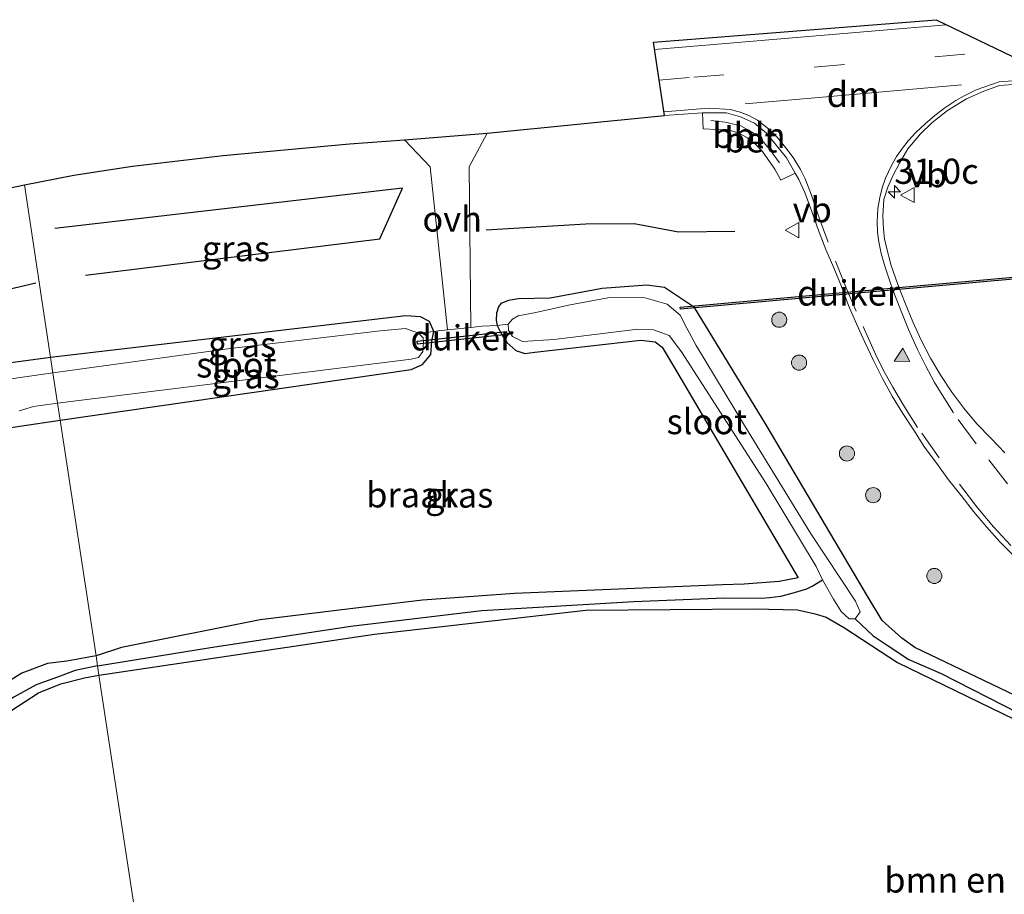
# Model space of a CAD drawing. Units: metres. Extents: x 170000 to 180000, y 575989 to 580268.
# Drawn here: x 172816 to 172914, y 579512 to 579598 of the extents above; entities that cross this region are included whole.
import ezdxf
from ezdxf.enums import TextEntityAlignment as Align

# ---------------------------------------------------------------- set-up
doc = ezdxf.new("R2010")
doc.units = ezdxf.units.M
doc.linetypes.add('IE-TERREINAFSCHEIDING', pattern=[10, 8, -2])
doc.linetypes.add('VW-3-9_STREEP', pattern=[12, 3, -9])
doc.layers.get('0').update_dxf_attribs({"lineweight": 25})
for name, color, linetype, lineweight in [('B-ME-AL-OVERIG-L-B1', 7, 'Continuous', 18), ('B-ME-AM-KILOMETR-S-B1', 7, 'Continuous', 18), ('B-ME-GR-BOMENRIJ-L-B1', 10, 'Continuous', 25), ('B-ME-GR-BOMENSTRUIKEN-GV-B6', 93, 'Continuous', 18), ('B-ME-GR-BOOM-S-B1', 93, 'Continuous', 18), ('B-ME-GW-INSTEEKWATERGANG-L-B1', 10, 'Continuous', 25), ('B-ME-GW-WATERGANG-GREPPEL-L-B1', 10, 'Continuous', 25), ('B-ME-IE-GRASLAND-GV-B6', 93, 'Continuous', 18), ('B-ME-IE-GRONDWERKLIJN-GROND_NIETINGERICHT-GV-B6', 253, 'Continuous', 18), ('B-ME-IE-HULPGEOMETRIE-L-B1', 53, 'Continuous', 18), ('B-ME-IE-TERREINAFSCHEIDING-DOORGANG-L-B1', 8, 'IE-TERREINAFSCHEIDING-KUNSTMATIG-OPEN', 18), ('B-ME-IE-TERREINAFSCHEIDING-RASTERHEKWERK-L-B1', 8, 'IE-TERREINAFSCHEIDING', 18), ('B-ME-KG-KADASTRAAL-OPNAMEDTMGRENS-L-B1', 10, 'Continuous', 25), ('B-ME-KW-DUIKER-GV-B6', 10, 'Continuous', 25), ('B-ME-OG-WATER-GV-B6', 153, 'Continuous', 18), ('B-ME-VH-VERH_SOORT-BETON-OVERIG-GV-B6', 8, 'IE-TERREINAFSCHEIDING-NATUURLIJK-HOUTWAL', 18), ('B-ME-VH-VERH_SOORT-BITUMEN-GV-B6', 8, 'IE-TERREINAFSCHEIDING-NATUURLIJK-HOUTWAL', 18), ('B-ME-VH-VERH_SOORT-ONVERHARD-GV-B6', 8, 'Continuous', 18), ('B-ME-VW-MARKERING-39STREEP-015-L-B1', 255, 'VW-3-9_STREEP', 18), ('B-ME-VW-MARKERING-DRIEHOEK-L-B1', 7, 'VW-HAAIETAND70-R-B', 18), ('B-ME-VW-MARKERING-STREEP-015-L-B1', 7, 'Continuous', 18), ('B-ME-VW-MARKERING-VLAKMARK-S-B1', 7, 'Continuous', 18), ('B-ME-VW-MEUBILAIR_WEGMEUBILAIR-VERKEERSBORD-S-B1', 8, 'Continuous', 18)]:
    doc.layers.add(name, color=color, linetype=linetype, lineweight=lineweight)
doc.styles.add('NLCS-ISO', font='NLCS-ISO.TTF')
doc.linetypes.add('IE-TERREINAFSCHEIDING-KUNSTMATIG-OPEN', pattern='A,7,-1.5,[67,NLCS.SHX,S=0.75,R=0,X=0,Y=0],-1.5', length=10)
doc.linetypes.add('IE-TERREINAFSCHEIDING-NATUURLIJK-HOUTWAL', pattern='A,7,-1.5,[67,NLCS.SHX,S=0.75,R=45,X=0,Y=0],-1.5,7,-1.5,[70,NLCS.SHX,S=0.75,R=0,X=0,Y=0],-1.5', length=20)
doc.linetypes.add('VW-HAAIETAND70-R-B', pattern='A,0,-0.5,[153,NLCS.SHX,S=1,R=180,X=-0.375,Y=0],-0.5', length=1)

# ---------------------------------------------------------------- blocks, each defined once
blk = doc.blocks.new('verkeersbord')
for p, q in [((0, 0.75), (-0.75, -0.625)), ((0.75, -0.625), (0, 0.75)), ((-0.75, -0.625), (0.75, -0.625))]:
    blk.add_line(p, q)
blk = doc.blocks.new('boom')
blk.add_hatch(color=256).paths.add_polyline_path([(-0.75, 0, 1), (0.75, 0, 1)])
blk.add_circle((0, 0), 0.75)
blk = doc.blocks.new('hecto')
for p, q in [((0, 0.625), (-0.625, 0)), ((0, -0.625), (0, 0.625)), ((-0.625, 0), (0.625, 0)), ((0.625, 0), (0, -0.625))]:
    blk.add_line(p, q)
blk = doc.blocks.new('verfsymbol')
for color in [252, 253]:
    blk.add_hatch(color=color).paths.add_polyline_path([(0.75, -0.625), (0, 0.75), (-0.75, -0.625)])
blk.add_lwpolyline([(0.75, -0.625), (0, 0.75), (-0.75, -0.625)], close=True)

msp = doc.modelspace()

# ---------------------------------------------------------------- linework, layer by layer
at = {"layer": 'B-ME-AL-OVERIG-L-B1'}
msp.add_polyline3d([(172884.5926, 579588.3378, 0.8878), (172886.0028, 579588.171, 0.8631), (172887.567, 579587.8224, 0.8352), (172888.6356, 579587.2096, 0.8297), (172889.4538, 579586.6206, 0.8251), (172890.4303, 579585.4686, 0.8267), (172891.4128, 579584.1502, 0.8285)], dxfattribs=at)
at = {"layer": 'B-ME-GR-BOMENRIJ-L-B1'}
msp.add_line((172803.796, 579568.992, 0.481), (172817.654, 579572.252, 0.478), dxfattribs=at)
for points in [[(172822.585, 579573.003, 0.42), (172851.769, 579576.628, 0.504), (172854.005, 579581.621, 0.672), (172819.53, 579577.628, 0.582)], [(172862.293, 579577.51, 0.537), (172872.178, 579578.097, 0.384), (172876.99, 579578.121, 0.333), (172881.38, 579577.315, 0.315), (172886.979, 579577.362, 0.528)]]:
    msp.add_polyline3d(points, dxfattribs=at)
at = {"layer": 'B-ME-GR-BOMENSTRUIKEN-GV-B6'}
for points in [[(172831.031, 579486.602, 5.686), (172823.91, 579533.369, 0.265), (172851.239, 579537.407, 0.162), (172872.195, 579539.794, 0.198), (172888.936, 579539.937, 0.15), (172893.184, 579539.819, 0.084), (172894.95, 579539.422, 0.084), (172896.039, 579539.105, 0.093), (172897.834, 579538.061, 0.15), (172903.096, 579534.604, 0.234), (172919.288, 579526.758, 0.576), (172934.598, 579519.459, 0.732), (172939.296, 579517.143, 0.78), (172941.591, 579516.145, 0.828), (172943.863, 579515.655, 0.891), (172947.39, 579515.227, 0.897), (172957.848, 579515.063, 1.038), (173015.535, 579518.219, 2.127), (173014.533, 579512.2, 3.759), (172990.965, 579507.691, 4.486), (172988.871, 579507.424, 4.501), (172926.079, 579499.184, 5.205), (172873.288, 579492.221, 5.583), (172831.031, 579486.602, 5.686)], [(172809.861, 579525.982, 0.391), (172812.042, 579527.443, 0.451), (172814.61, 579529.448, 0.46), (172817.895, 579531.615, 0.46), (172820.129, 579532.484, 0.406), (172822.485, 579533.072, 0.331), (172823.91, 579533.369, 0.265), (172831.031, 579486.602, 5.686), (172827.97, 579486.169, 5.887), (172809.928, 579483.694, 5.875), (172797.475, 579482.225, 5.845), (172795.636, 579488.899, 4.426), (172794.366, 579491.822, 3.553), (172794.349, 579497.74, 2.26), (172795.097, 579503.973, 0.997), (172797.366, 579509.862, 0.67), (172799.083, 579513.24, 0.487), (172802.241, 579517.926, 0.388), (172809.861, 579525.982, 0.391)]]:
    msp.add_polyline3d(points, dxfattribs=at)
at = {"layer": 'B-ME-GW-INSTEEKWATERGANG-L-B1'}
for points in [[(172925.558, 579526.168, 0.726), (172904.809, 579536.098, 0.468), (172903.522, 579537.012, 0.441), (172901.568, 579538.787, 0.396), (172900.124, 579541.192, 0.336), (172890.073, 579558.168, 0.303), (172882.98, 579569.802, 0.126), (172880.005, 579571.773, 0.066), (172878.236, 579572.005, 0.021), (172873.803, 579571.704, 0.036), (172868.668, 579570.735, 0.063), (172865.521, 579570.665, 0.207), (172864.51, 579570.488, 0.246), (172863.757, 579570.19, 0.225), (172863.545, 579569.866, 0.222), (172863.321, 579569.249, 0.204), (172863.316, 579568.56, 0.204), (172863.397, 579568.008, 0.093), (172863.826, 579567.15, 0.018), (172864.373, 579566.348, -0.009), (172865.267, 579565.529, -0.105), (172866.157, 579565.251, -0.144), (172867.13, 579565.372, -0.183), (172877.637, 579566.583, -0.228), (172879.076, 579566.399, -0.207), (172879.779, 579565.887, -0.069), (172880.98, 579563.837, 0.063), (172893.263, 579542.988, 0.162), (172891.374, 579542.626, 0.18), (172887.898, 579542.391, 0.246), (172885.747, 579542.31, 0.258), (172865.127, 579541.438, 0.243), (172855.979, 579540.786, 0.246), (172848.828, 579539.939, 0.342), (172839.907, 579538.842, 0.321), (172826.151, 579536.092, 0.318), (172823.623, 579535.254, 0.328)], [(172820.063, 579558.632, -0.115), (172854.882, 579563.675, 0.039), (172855.984, 579564.152, 0.036), (172856.812, 579565.141, 0.027), (172856.922, 579566.466, 0.018), (172857.109, 579567.425, 0.132), (172856.694, 579568.406, 0.165), (172855.781, 579568.879, 0.153), (172854.329, 579568.968, 0.132), (172819.116, 579564.848, 0.139)], [(172819.116, 579564.848, 0.139), (172810.708, 579563.722, 0.097), (172808.26, 579563.441, 0.109), (172806.333, 579563.251, 0.175), (172804.185, 579562.821, 0.244), (172802.646, 579561.9, 0.307), (172801.742, 579560.76, 0.346), (172800.814, 579558.46, 0.385), (172799.843, 579550.322, 0.361), (172794.912, 579522.034, 0.277), (172794.251, 579517.975, 0.331), (172794.273, 579516.376, 0.313), (172794.683, 579515.309, 0.307), (172795.595, 579514.574, 0.304), (172797.173, 579514.533, 0.268), (172798.774, 579515.273, 0.256), (172805.724, 579522.447, 0.283), (172809.861, 579525.982, 0.391), (172812.042, 579527.443, 0.451), (172814.61, 579529.448, 0.46), (172817.895, 579531.615, 0.46), (172820.129, 579532.484, 0.406), (172822.485, 579533.072, 0.331), (172823.91, 579533.369, 0.265)], [(172823.623, 579535.254, 0.328), (172820.727, 579534.746, 0.553), (172818.813, 579534.507, 0.505), (172816.271, 579533.542, 0.511), (172813.496, 579531.82, 0.493), (172805.143, 579524.77, 0.418), (172800.283, 579519.228, 0.331), (172799.932, 579519.257, 0.286), (172799.986, 579520.568, 0.289), (172803.327, 579538.895, 0.493), (172806.575, 579550.453, 0.355), (172807.105, 579554.069, 0.316), (172807.483, 579556.028, 0.25), (172808.064, 579556.579, 0.199), (172812.031, 579557.434, -0.019), (172820.063, 579558.632, -0.115)], [(172823.91, 579533.369, 0.265), (172851.239, 579537.407, 0.162), (172872.195, 579539.794, 0.198), (172888.936, 579539.937, 0.15), (172893.184, 579539.819, 0.084), (172894.95, 579539.422, 0.084), (172896.039, 579539.105, 0.093), (172897.834, 579538.061, 0.15), (172903.096, 579534.604, 0.234), (172919.288, 579526.758, 0.576), (172934.598, 579519.459, 0.732), (172939.296, 579517.143, 0.78), (172941.591, 579516.145, 0.828), (172943.863, 579515.655, 0.891), (172947.39, 579515.227, 0.897), (172957.848, 579515.063, 1.038), (173015.535, 579518.219, 2.127), (173042.936, 579519.69, 2.442), (173071.105, 579522.148, 2.628), (173089.0161, 579523.6532, 2.5779)]]:
    msp.add_polyline3d(points, dxfattribs=at)
at = {"layer": 'B-ME-GW-WATERGANG-GREPPEL-L-B1'}
for points in [[(172823.772, 579534.274, -0.073), (172834.971, 579536.089, -0.171), (172848.887, 579538.204, -0.315), (172861.885, 579539.767, -0.357), (172876.943, 579540.666, -0.261), (172885.952, 579541.007, -0.285), (172889.569, 579540.994, -0.321), (172890.423, 579541.048, -0.384), (172891.544, 579541.179, -0.405), (172892.666, 579541.487, -0.471), (172894.1, 579541.928, -0.531), (172894.624, 579542.174, -0.693), (172895.653, 579542.804, -0.819)], [(172898.919, 579538.943, -0.819), (172900.695, 579537.238, -0.453), (172902.087, 579536.328, -0.231), (172904.234, 579534.921, -0.093), (172907.439, 579533.504, 0.102), (172915.082, 579529.627, 0.312), (172932.428, 579521.332, 0.501), (172940.965, 579517.696, 0.519), (172947.379, 579516.312, 0.528), (172951.02, 579515.816, 0.507), (172952.538, 579515.97, 0.504), (172954.478, 579516.506, 0.498), (172956.917, 579517.128, 0.501), (172959.984, 579517.456, 0.654), (172982.519, 579517.911, 0.936), (173016.854, 579519.148, 1.725), (173053.753, 579521.468, 1.983), (173090.698, 579524.327, 2.298), (173117.884, 579526.711, 2.343), (173122.098, 579526.774, 2.397)], [(172823.772, 579534.274, -0.073), (172821.549, 579533.811, -0.07), (172819.784, 579533.161, -0.07), (172817.679, 579532.385, -0.07), (172815.468, 579531.177, -0.07), (172813.025, 579529.59, -0.07), (172809.617, 579526.768, -0.07), (172805.171, 579522.909, -0.07), (172801.68, 579519.604, -0.07), (172800.512, 579518.264, -0.07), (172800.051, 579518.026, -0.07), (172799.357, 579517.725, -0.07), (172799.009, 579517.616, -0.07)]]:
    msp.add_polyline3d(points, dxfattribs=at)
at = {"layer": 'B-ME-IE-GRASLAND-GV-B6'}
for points in [[(172913.7422, 579555.4058, 0.8751), (172912.3628, 579556.8364, 0.8806), (172910.9583, 579558.2711, 0.8916), (172909.695, 579559.8216, 0.879), (172908.4811, 579561.4125, 0.8491), (172907.3901, 579563.0652, 0.8475), (172906.3838, 579564.7959, 0.8901), (172905.4567, 579566.5685, 0.8779), (172904.6345, 579568.3951, 0.878), (172903.8603, 579570.2207, 0.848), (172903.1393, 579572.0873, 0.8291), (172902.4599, 579573.9686, 0.8181), (172901.9769, 579575.8776, 0.8078), (172901.8216, 579576.5993, 0.8163), (172901.7166, 579577.5607, 0.8144), (172901.6435, 579578.8474, 0.8418), (172901.7557, 579580.5118, 0.8459), (172902.1362, 579581.7415, 0.8193), (172902.6578, 579582.9284, 0.814), (172903.2856, 579584.1012, 0.8189), (172904.135, 579585.5368, 0.8503), (172905.382, 579587.0127, 0.8589), (172906.4986, 579588.0992, 0.8566), (172908.0657, 579589.3222, 0.8775), (172909.9554, 579590.5015, 0.8966), (172911.6788, 579591.2605, 0.8968), (172913.2091, 579591.8151, 0.9073), (172919.536, 579592.282, 0.883)], [(172925.558, 579526.168, 0.726), (172904.809, 579536.098, 0.468), (172903.522, 579537.012, 0.441), (172901.568, 579538.787, 0.396), (172900.124, 579541.192, 0.336), (172890.073, 579558.168, 0.303), (172882.98, 579569.802, 0.126), (172880.005, 579571.773, 0.066), (172878.236, 579572.005, 0.021), (172873.803, 579571.704, 0.036), (172868.668, 579570.735, 0.063), (172865.521, 579570.665, 0.207), (172864.51, 579570.488, 0.246), (172863.757, 579570.19, 0.225), (172863.545, 579569.866, 0.222), (172863.321, 579569.249, 0.204), (172863.316, 579568.56, 0.204), (172863.397, 579568.008, 0.093), (172861.904, 579567.943, 0.072), (172860.773, 579567.822, 0.123), (172860.638, 579583.738, 0.69), (172862.416, 579587.08, 0.829), (172879.992, 579588.852, 0.865), (172883.7805, 579589.1222, 0.8908), (172883.8178, 579587.5344, 0.8316), (172886.393, 579587.3917, 0.8147), (172887.3046, 579587.1194, 0.8056), (172888.2244, 579586.6374, 0.8), (172889.0157, 579586.0027, 0.8063), (172889.7264, 579585.2602, 0.8061), (172890.9507, 579583.5236, 0.8119), (172891.5373, 579582.4228, 0.8106), (172892.97, 579583.1145, 0.8889), (172893.3234, 579582.494, 0.8116), (172893.9258, 579581.2077, 0.8174), (172894.6078, 579579.327, 0.8457), (172895.2728, 579577.4401, 0.8694), (172895.9842, 579575.5706, 0.8651), (172896.7765, 579573.7333, 0.8966), (172897.5585, 579571.892, 0.9092), (172898.2382, 579570.0101, 0.8966), (172899.0394, 579568.1787, 0.9098), (172899.8572, 579566.353, 0.9359), (172900.7162, 579564.547, 0.9532), (172901.6288, 579562.7666, 0.971), (172902.5642, 579561.0113, 0.967), (172903.6219, 579559.3114, 0.9748), (172904.7251, 579557.6427, 1.0063), (172905.7976, 579555.9536, 1.0041), (172906.9923, 579554.3472, 1.009), (172908.1457, 579552.7065, 1.017), (172909.4158, 579551.1611, 1.0298), (172910.6495, 579549.5868, 1.0487), (172911.9283, 579548.0488, 1.0648), (172913.2655, 579546.5565, 1.0908), (172914.6748, 579545.1622, 1.1064)], [(172819.116, 579564.848, 0.139), (172816.508, 579581.977, 0.721), (172821.416, 579582.929, 0.727), (172827.227, 579583.817, 0.754), (172836.213, 579584.874, 0.733), (172848.755, 579586.017, 0.811), (172854.217, 579586.441, 0.823), (172856.764, 579583.762, 0.714), (172858.479, 579567.576, 0.135), (172857.557, 579567.477, 0.132), (172857.109, 579567.425, 0.132), (172856.694, 579568.406, 0.165), (172855.781, 579568.879, 0.153), (172854.329, 579568.968, 0.132), (172819.116, 579564.848, 0.139)], [(172805.57, 579579.7, 0.655), (172816.508, 579581.977, 0.721), (172819.116, 579564.848, 0.139), (172810.708, 579563.722, 0.097)], [(172863.397, 579568.008, 0.093), (172863.316, 579568.56, 0.204), (172863.321, 579569.249, 0.204), (172863.545, 579569.866, 0.222), (172863.757, 579570.19, 0.225), (172864.51, 579570.488, 0.246), (172865.521, 579570.665, 0.207), (172868.668, 579570.735, 0.063), (172873.803, 579571.704, 0.036), (172878.236, 579572.005, 0.021), (172880.005, 579571.773, 0.066), (172882.98, 579569.802, 0.126), (172890.073, 579558.168, 0.303), (172900.124, 579541.192, 0.336), (172901.568, 579538.787, 0.396), (172903.522, 579537.012, 0.441), (172904.809, 579536.098, 0.468), (172925.558, 579526.168, 0.726)], [(172915.082, 579529.627, 0.312), (172907.439, 579533.504, 0.102), (172904.234, 579534.921, -0.093), (172902.087, 579536.328, -0.231), (172900.695, 579537.238, -0.453), (172898.919, 579538.943, -0.819), (172899.389, 579539.635, -0.819), (172898.923, 579540.702, -0.819), (172894.486, 579547.442, -0.819), (172887.937, 579558.117, -0.819), (172883.134, 579566.036, -0.819), (172882.204, 579567.752, -0.819), (172881.538, 579569.053, -0.819), (172880.266, 579570.15, -0.819), (172877.933, 579570.804, -0.819), (172874.36, 579570.772, -0.819), (172870.488, 579570.051, -0.819), (172867.24, 579569.314, -0.819), (172865.476, 579568.978, -0.819), (172864.908, 579568.662, -0.819), (172864.486, 579568.145, -0.819), (172863.397, 579568.008, 0.093)], [(172819.116, 579564.848, 0.139), (172854.329, 579568.968, 0.132), (172855.781, 579568.879, 0.153), (172856.694, 579568.406, 0.165), (172857.109, 579567.425, 0.132), (172855.614, 579567.273, -0.816), (172854.315, 579567.715, -0.816), (172851.823, 579567.479, -0.816), (172836.935, 579565.74, -0.816), (172819.348, 579563.324, -0.82), (172819.116, 579564.848, 0.139)], [(172863.397, 579568.008, 0.093), (172864.486, 579568.145, -0.819), (172864.532, 579567.573, -0.819), (172864.909, 579566.938, -0.819), (172865.916, 579566.426, -0.819), (172869.059, 579566.632, -0.819), (172877.348, 579567.66, -0.819), (172878.9, 579567.587, -0.819), (172880.469, 579567.031, -0.819), (172881.686, 579565.42, -0.819), (172890.071, 579552.365, -0.819), (172895.024, 579544.122, -0.819), (172895.653, 579542.804, -0.819), (172894.624, 579542.174, -0.693), (172894.1, 579541.928, -0.531), (172892.666, 579541.487, -0.471), (172891.544, 579541.179, -0.405), (172890.423, 579541.048, -0.384), (172889.569, 579540.994, -0.321), (172885.952, 579541.007, -0.285), (172876.943, 579540.666, -0.261), (172861.885, 579539.767, -0.357), (172848.887, 579538.204, -0.315), (172834.971, 579536.089, -0.171), (172823.772, 579534.274, -0.073), (172823.623, 579535.254, 0.328), (172826.151, 579536.092, 0.318), (172839.907, 579538.842, 0.321), (172848.828, 579539.939, 0.342), (172855.979, 579540.786, 0.246), (172865.127, 579541.438, 0.243), (172885.747, 579542.31, 0.258), (172887.898, 579542.391, 0.246), (172891.374, 579542.626, 0.18), (172893.263, 579542.988, 0.162), (172880.98, 579563.837, 0.063), (172879.779, 579565.887, -0.069), (172879.076, 579566.399, -0.207), (172877.637, 579566.583, -0.228), (172867.13, 579565.372, -0.183), (172866.157, 579565.251, -0.144), (172865.267, 579565.529, -0.105), (172864.373, 579566.348, -0.009), (172863.826, 579567.15, 0.018), (172863.397, 579568.008, 0.093)], [(172820.063, 579558.632, -0.115), (172819.805, 579560.326, -0.817), (172854.884, 579564.673, -0.816), (172855.584, 579564.837, -0.816), (172856.019, 579565.441, -0.816), (172856.094, 579566.357, -0.816), (172856.047, 579566.784, -0.816), (172855.614, 579567.273, -0.816), (172857.109, 579567.425, 0.132), (172856.922, 579566.466, 0.018), (172856.812, 579565.141, 0.027), (172855.984, 579564.152, 0.036), (172854.882, 579563.675, 0.039), (172820.063, 579558.632, -0.115)], [(172810.708, 579563.722, 0.097), (172819.116, 579564.848, 0.139)], [(172819.116, 579564.848, 0.139), (172819.348, 579563.324, -0.82), (172812.167, 579562.302, -0.817)], [(172815.99, 579559.553, -0.817), (172817.421, 579559.98, -0.817), (172819.805, 579560.326, -0.817), (172820.063, 579558.632, -0.115), (172812.031, 579557.434, -0.019)], [(172919.288, 579526.758, 0.576), (172903.096, 579534.604, 0.234), (172897.834, 579538.061, 0.15), (172896.039, 579539.105, 0.093), (172894.95, 579539.422, 0.084), (172893.184, 579539.819, 0.084), (172888.936, 579539.937, 0.15), (172872.195, 579539.794, 0.198), (172851.239, 579537.407, 0.162), (172823.91, 579533.369, 0.265), (172823.772, 579534.274, -0.073), (172834.971, 579536.089, -0.171), (172848.887, 579538.204, -0.315), (172861.885, 579539.767, -0.357), (172876.943, 579540.666, -0.261), (172885.952, 579541.007, -0.285), (172889.569, 579540.994, -0.321), (172890.423, 579541.048, -0.384), (172891.544, 579541.179, -0.405), (172892.666, 579541.487, -0.471), (172894.1, 579541.928, -0.531), (172894.624, 579542.174, -0.693), (172895.653, 579542.804, -0.819), (172896.744, 579540.891, -0.819), (172897.511, 579539.658, -0.819), (172898.309, 579538.945, -0.819), (172898.919, 579538.943, -0.819)], [(172898.919, 579538.943, -0.819), (172900.695, 579537.238, -0.453), (172902.087, 579536.328, -0.231), (172904.234, 579534.921, -0.093), (172907.439, 579533.504, 0.102), (172915.082, 579529.627, 0.312)], [(172813.496, 579531.82, 0.493), (172816.271, 579533.542, 0.511), (172818.813, 579534.507, 0.505), (172820.727, 579534.746, 0.553), (172823.623, 579535.254, 0.328), (172823.772, 579534.274, -0.073), (172821.549, 579533.811, -0.07), (172819.784, 579533.161, -0.07), (172817.679, 579532.385, -0.07), (172815.468, 579531.177, -0.07)], [(172815.468, 579531.177, -0.07), (172817.679, 579532.385, -0.07), (172819.784, 579533.161, -0.07), (172821.549, 579533.811, -0.07), (172823.772, 579534.274, -0.073), (172823.91, 579533.369, 0.265), (172822.485, 579533.072, 0.331), (172820.129, 579532.484, 0.406), (172817.895, 579531.615, 0.46), (172814.61, 579529.448, 0.46)]]:
    msp.add_polyline3d(points, dxfattribs=at)
at = {"layer": 'B-ME-IE-GRONDWERKLIJN-GROND_NIETINGERICHT-GV-B6'}
for points in [[(172863.397, 579568.008, 0.093), (172863.826, 579567.15, 0.018), (172864.373, 579566.348, -0.009), (172865.267, 579565.529, -0.105), (172866.157, 579565.251, -0.144), (172867.13, 579565.372, -0.183), (172877.637, 579566.583, -0.228), (172879.076, 579566.399, -0.207), (172879.779, 579565.887, -0.069), (172880.98, 579563.837, 0.063), (172893.263, 579542.988, 0.162), (172891.374, 579542.626, 0.18), (172887.898, 579542.391, 0.246), (172885.747, 579542.31, 0.258), (172865.127, 579541.438, 0.243), (172855.979, 579540.786, 0.246), (172848.828, 579539.939, 0.342), (172839.907, 579538.842, 0.321), (172826.151, 579536.092, 0.318), (172823.623, 579535.254, 0.328), (172820.063, 579558.632, -0.115), (172854.882, 579563.675, 0.039), (172855.984, 579564.152, 0.036), (172856.812, 579565.141, 0.027), (172856.922, 579566.466, 0.018), (172857.109, 579567.425, 0.132), (172857.557, 579567.477, 0.132), (172858.479, 579567.576, 0.135), (172860.773, 579567.822, 0.123), (172861.904, 579567.943, 0.072), (172863.397, 579568.008, 0.093)], [(172820.063, 579558.632, -0.115), (172823.623, 579535.254, 0.328), (172820.727, 579534.746, 0.553), (172818.813, 579534.507, 0.505), (172816.271, 579533.542, 0.511), (172813.496, 579531.82, 0.493), (172805.143, 579524.77, 0.418), (172800.283, 579519.228, 0.331), (172799.932, 579519.257, 0.286), (172799.986, 579520.568, 0.289), (172803.327, 579538.895, 0.493), (172806.575, 579550.453, 0.355), (172807.105, 579554.069, 0.316), (172807.483, 579556.028, 0.25), (172808.064, 579556.579, 0.199), (172812.031, 579557.434, -0.019), (172820.063, 579558.632, -0.115)]]:
    msp.add_polyline3d(points, dxfattribs=at)
at = {"layer": 'B-ME-IE-HULPGEOMETRIE-L-B1'}
msp.add_polyline3d([(172845.131, 579394.01, 1.093), (172844.701, 579396.833, 0.805), (172844.354, 579399.11, -0.829), (172843.746, 579403.101, -0.835), (172843.565, 579404.291, -0.112), (172840.889, 579421.863, 0.358), (172836.924, 579447.904, 5.827), (172835.9353, 579454.396, 6.0071), (172834.261, 579465.3885, 6.3164), (172833.5721, 579469.9132, 6.2227), (172831.9333, 579480.6768, 6.0509), (172831.031, 579486.602, 5.686), (172823.91, 579533.369, 0.265), (172823.772, 579534.274, -0.073), (172823.623, 579535.254, 0.328), (172820.063, 579558.632, -0.115), (172819.805, 579560.326, -0.817), (172819.348, 579563.324, -0.82), (172819.116, 579564.848, 0.139), (172816.508, 579581.977, 0.721)], dxfattribs=at)
at = {"layer": 'B-ME-IE-TERREINAFSCHEIDING-DOORGANG-L-B1'}
msp.add_polyline3d([(172861.904, 579567.943, 0.072), (172860.773, 579567.822, 0.123), (172858.479, 579567.576, 0.135), (172857.557, 579567.477, 0.132)], dxfattribs=at)
at = {"layer": 'B-ME-IE-TERREINAFSCHEIDING-RASTERHEKWERK-L-B1'}
for points in [[(172864.486, 579568.145, -0.819), (172863.397, 579568.008, 0.093), (172861.904, 579567.943, 0.072)], [(172855.614, 579567.273, -0.816), (172857.109, 579567.425, 0.132), (172857.557, 579567.477, 0.132)]]:
    msp.add_polyline3d(points, dxfattribs=at)
at = {"layer": 'B-ME-KG-KADASTRAAL-OPNAMEDTMGRENS-L-B1'}
msp.add_polyline3d([(172805.57, 579579.7, 0.655), (172816.508, 579581.977, 0.721), (172821.416, 579582.929, 0.727), (172827.227, 579583.817, 0.754), (172836.213, 579584.874, 0.733), (172848.755, 579586.017, 0.811), (172854.217, 579586.441, 0.823), (172862.416, 579587.08, 0.829), (172879.992, 579588.852, 0.865), (172878.902, 579596.097, 0.805), (172906.931, 579598.34, 0.892), (172919.536, 579592.282, 0.883)], dxfattribs=at)
at = {"layer": 'B-ME-KW-DUIKER-GV-B6'}
for points in [[(172881.5574, 579569.8504, -1.0829), (172914.927, 579572.84, -0.9485), (172914.9449, 579572.6408, -0.9485), (172881.5752, 579569.6512, -1.0829), (172881.5574, 579569.8504, -1.0829)], [(172855.4718, 579566.4729, -1.514), (172864.3274, 579567.4214, -1.0767), (172864.3594, 579567.1231, -1.0767), (172855.5038, 579566.1746, -1.514), (172855.4718, 579566.4729, -1.514)]]:
    msp.add_polyline3d(points, dxfattribs=at)
at = {"layer": 'B-ME-OG-WATER-GV-B6'}
for points in [[(172898.919, 579538.943, -0.819), (172898.309, 579538.945, -0.819), (172897.511, 579539.658, -0.819), (172896.744, 579540.891, -0.819), (172895.653, 579542.804, -0.819), (172895.024, 579544.122, -0.819), (172890.071, 579552.365, -0.819), (172881.686, 579565.42, -0.819), (172880.469, 579567.031, -0.819), (172878.9, 579567.587, -0.819), (172877.348, 579567.66, -0.819), (172869.059, 579566.632, -0.819), (172865.916, 579566.426, -0.819), (172864.909, 579566.938, -0.819), (172864.532, 579567.573, -0.819), (172864.486, 579568.145, -0.819), (172864.908, 579568.662, -0.819), (172865.476, 579568.978, -0.819), (172867.24, 579569.314, -0.819), (172870.488, 579570.051, -0.819), (172874.36, 579570.772, -0.819), (172877.933, 579570.804, -0.819), (172880.266, 579570.15, -0.819), (172881.538, 579569.053, -0.819), (172882.204, 579567.752, -0.819), (172883.134, 579566.036, -0.819), (172887.937, 579558.117, -0.819), (172894.486, 579547.442, -0.819), (172898.923, 579540.702, -0.819), (172899.389, 579539.635, -0.819), (172898.919, 579538.943, -0.819)], [(172819.348, 579563.324, -0.82), (172836.935, 579565.74, -0.816), (172851.823, 579567.479, -0.816), (172854.315, 579567.715, -0.816), (172855.614, 579567.273, -0.816), (172856.047, 579566.784, -0.816), (172856.094, 579566.357, -0.816), (172856.019, 579565.441, -0.816), (172855.584, 579564.837, -0.816), (172854.884, 579564.673, -0.816), (172819.805, 579560.326, -0.817), (172819.348, 579563.324, -0.82)], [(172812.167, 579562.302, -0.817), (172819.348, 579563.324, -0.82), (172819.805, 579560.326, -0.817), (172817.421, 579559.98, -0.817), (172815.99, 579559.553, -0.817)]]:
    msp.add_polyline3d(points, dxfattribs=at)
at = {"layer": 'B-ME-VH-VERH_SOORT-BETON-OVERIG-GV-B6'}
msp.add_polyline3d([(172892.97, 579583.1145, 0.8889), (172891.5373, 579582.4228, 0.8106), (172890.9507, 579583.5236, 0.8119), (172889.7264, 579585.2602, 0.8061), (172889.0157, 579586.0027, 0.8063), (172888.2244, 579586.6374, 0.8), (172887.3046, 579587.1194, 0.8056), (172886.393, 579587.3917, 0.8147), (172883.8178, 579587.5344, 0.8316), (172883.7805, 579589.1222, 0.8908), (172886.1377, 579589.1077, 0.881), (172887.5493, 579588.6935, 0.8652), (172888.922, 579588.0653, 0.8488), (172890.1134, 579587.0759, 0.8379), (172892.1102, 579584.641, 0.8675), (172892.97, 579583.1145, 0.8889)], dxfattribs=at)
at = {"layer": 'B-ME-VH-VERH_SOORT-BITUMEN-GV-B6'}
msp.add_polyline3d([(172914.6748, 579545.1622, 1.1064), (172913.2655, 579546.5565, 1.0908), (172911.9283, 579548.0488, 1.0648), (172910.6495, 579549.5868, 1.0487), (172909.4158, 579551.1611, 1.0298), (172908.1457, 579552.7065, 1.017), (172906.9923, 579554.3472, 1.009), (172905.7976, 579555.9536, 1.0041), (172904.7251, 579557.6427, 1.0063), (172903.6219, 579559.3114, 0.9748), (172902.5642, 579561.0113, 0.967), (172901.6288, 579562.7666, 0.971), (172900.7162, 579564.547, 0.9532), (172899.8572, 579566.353, 0.9359), (172899.0394, 579568.1787, 0.9098), (172898.2382, 579570.0101, 0.8966), (172897.5585, 579571.892, 0.9092), (172896.7765, 579573.7333, 0.8966), (172895.9842, 579575.5706, 0.8651), (172895.2728, 579577.4401, 0.8694), (172894.6078, 579579.327, 0.8457), (172893.9258, 579581.2077, 0.8174), (172893.3234, 579582.494, 0.8116), (172892.97, 579583.1145, 0.8889), (172892.1102, 579584.641, 0.8675), (172890.1134, 579587.0759, 0.8379), (172888.922, 579588.0653, 0.8488), (172887.5493, 579588.6935, 0.8652), (172886.1377, 579589.1077, 0.881), (172883.7805, 579589.1222, 0.8908), (172879.992, 579588.852, 0.865), (172878.902, 579596.097, 0.805), (172906.931, 579598.34, 0.892), (172919.536, 579592.282, 0.883), (172913.2091, 579591.8151, 0.9073), (172911.6788, 579591.2605, 0.8968), (172909.9554, 579590.5015, 0.8966), (172908.0657, 579589.3222, 0.8775), (172906.4986, 579588.0992, 0.8566), (172905.382, 579587.0127, 0.8589), (172904.135, 579585.5368, 0.8503), (172903.2856, 579584.1012, 0.8189), (172902.6578, 579582.9284, 0.814), (172902.1362, 579581.7415, 0.8193), (172901.7557, 579580.5118, 0.8459), (172901.6435, 579578.8474, 0.8418), (172901.7166, 579577.5607, 0.8144), (172901.8216, 579576.5993, 0.8163), (172901.9769, 579575.8776, 0.8078), (172902.4599, 579573.9686, 0.8181), (172903.1393, 579572.0873, 0.8291), (172903.8603, 579570.2207, 0.848), (172904.6345, 579568.3951, 0.878), (172905.4567, 579566.5685, 0.8779), (172906.3838, 579564.7959, 0.8901), (172907.3901, 579563.0652, 0.8475), (172908.4811, 579561.4125, 0.8491), (172909.695, 579559.8216, 0.879), (172910.9583, 579558.2711, 0.8916), (172912.3628, 579556.8364, 0.8806), (172913.7422, 579555.4058, 0.8751)], dxfattribs=at)
at = {"layer": 'B-ME-VH-VERH_SOORT-ONVERHARD-GV-B6'}
msp.add_polyline3d([(172860.773, 579567.822, 0.123), (172858.479, 579567.576, 0.135), (172856.764, 579583.762, 0.714), (172854.217, 579586.441, 0.823), (172862.416, 579587.08, 0.829), (172860.638, 579583.738, 0.69), (172860.773, 579567.822, 0.123)], dxfattribs=at)
at = {"layer": 'B-ME-VW-MARKERING-39STREEP-015-L-B1'}
for points in [[(172879.467, 579592.3419, 0.8561), (172882.894, 579592.635, 0.864), (172913.4241, 579595.2194, 0.9003)], [(172914.0055, 579552.3371, 0.9756), (172910.8945, 579556.2865, 0.9546), (172908.6508, 579559.3755, 0.9438), (172907.8508, 579560.6281, 0.9401), (172906.7855, 579562.3783, 0.9359), (172905.8695, 579564.0581, 0.931), (172905.0903, 579565.6465, 0.9209), (172904.2074, 579567.6166, 0.9036), (172903.3867, 579569.5991, 0.8862), (172902.6116, 579571.6355, 0.8696), (172901.8531, 579573.8959, 0.8537), (172901.4925, 579575.1609, 0.8465), (172901.2562, 579576.3097, 0.8481), (172901.1318, 579577.2844, 0.851), (172901.0987, 579578.2881, 0.8496), (172901.1692, 579579.607, 0.8518), (172901.3432, 579580.7019, 0.8525), (172901.5836, 579581.6641, 0.8499), (172901.9152, 579582.6388, 0.8485), (172902.5245, 579583.8996, 0.8479), (172903.0178, 579584.7664, 0.8525), (172903.5856, 579585.5959, 0.8569), (172904.1618, 579586.3135, 0.8634), (172904.9328, 579587.1678, 0.8682), (172905.8363, 579588.0222, 0.8727), (172906.798, 579588.8517, 0.8808), (172907.7969, 579589.6024, 0.8871), (172908.8995, 579590.3407, 0.898), (172909.6994, 579590.801, 0.9089), (172910.8932, 579591.3775, 0.9027), (172913.1806, 579592.1785, 0.9029)], [(172914.3297, 579546.2079, 1.1188), (172912.6302, 579548.0589, 1.0985), (172911.084, 579549.9089, 1.082), (172907.2444, 579554.8982, 1.043), (172905.099, 579557.9172, 1.0277), (172903.7882, 579559.9414, 1.0104), (172902.6259, 579561.9147, 0.9922), (172901.7265, 579563.5737, 0.976), (172900.9248, 579565.1815, 0.9628), (172898.9898, 579569.447, 0.9286), (172898.0729, 579571.6012, 0.9158), (172896.2283, 579576.2689, 0.8849), (172895.3723, 579578.6079, 0.8789), (172894.5812, 579580.9366, 0.8769), (172893.9575, 579582.5745, 0.8807), (172893.4891, 579583.4828, 0.8794), (172892.8135, 579584.5653, 0.871), (172892.1586, 579585.4612, 0.8656), (172891.133, 579586.7113, 0.8617), (172890.3165, 579587.52, 0.8598), (172889.2144, 579588.3756, 0.8538), (172888.3647, 579588.8277, 0.8505), (172887.4072, 579589.2051, 0.8497), (172886.4953, 579589.4208, 0.8604), (172884.3487, 579589.5712, 0.8662)]]:
    msp.add_polyline3d(points, dxfattribs=at)
at = {"layer": 'B-ME-VW-MARKERING-DRIEHOEK-L-B1'}
msp.add_polyline3d([(172909.4432, 579591.8693, 0.9078), (172895.3063, 579590.6373, 0.9097), (172887.9957, 579589.9843, 0.869)], dxfattribs=at)
at = {"layer": 'B-ME-VW-MARKERING-STREEP-015-L-B1'}
for p, q in [((172879.0087, 579595.3876, 0.7877), (172907.9602, 579597.8454, 0.8428)), ((172918.8394, 579592.6168, 0.8827), (172913.1806, 579592.1785, 0.9029)), ((172879.9397, 579589.1998, 0.8403), (172884.3487, 579589.5712, 0.8662))]:
    msp.add_line(p, q, dxfattribs=at)

# ---------------------------------------------------------------- block references
at = {"layer": 'B-ME-AM-KILOMETR-S-B1', "rotation": 90}
msp.add_blockref('hecto', (172902.7896, 579581.283, 0.8143), dxfattribs=at)
at = {"layer": 'B-ME-GR-BOOM-S-B1', "rotation": 9}
for p in [(172891.374, 579568.593, 0.666), (172893.341, 579564.341, 0.717), (172898.089, 579555.328, 0.748), (172900.695, 579551.202, 0.702), (172906.756, 579543.188, 0.656)]:
    msp.add_blockref('boom', p, dxfattribs=at)
at = {"layer": 'B-ME-VW-MARKERING-VLAKMARK-S-B1', "rotation": 118.2}
msp.add_blockref('verfsymbol', (172903.433, 579564.8337, 0.9762), dxfattribs=at)
at = {"layer": 'B-ME-VW-MEUBILAIR_WEGMEUBILAIR-VERKEERSBORD-S-B1', "rotation": 90}
for p in [(172904.139, 579580.95, 0.822), (172892.703, 579577.471, 0.777)]:
    msp.add_blockref('verkeersbord', p, dxfattribs=at)

# ---------------------------------------------------------------- texts
at = {"layer": 'B-ME-AL-OVERIG-L-B1', "ltscale": 0.2, "style": 'NLCS-ISO'}
msp.add_text('bbln', height=2.5, dxfattribs=at).set_placement((172888.3719, 579586.8674), align=Align.MIDDLE_CENTER)
at = {"layer": 'B-ME-AM-KILOMETR-S-B1', "ltscale": 0.2, "style": 'NLCS-ISO'}
msp.add_text('31.0c', height=2.5, dxfattribs=at).set_placement((172902.7896, 579581.283, 0.8143), align=Align.BOTTOM_LEFT)
at = {"layer": 'B-ME-GR-BOMENSTRUIKEN-GV-B6', "ltscale": 0.2, "style": 'NLCS-ISO'}
msp.add_text('bmn en strkn', height=2.5, dxfattribs=at).set_placement((172912.2975, 579513.047), align=Align.MIDDLE_CENTER)
at = {"layer": 'B-ME-IE-GRASLAND-GV-B6', "ltscale": 0.2, "style": 'NLCS-ISO'}
for p in [(172837.4935, 579575.6445), (172838.1125, 579566.146), (172838.457, 579563.0285), (172859.638, 579551.2095)]:
    msp.add_text('gras', height=2.5, dxfattribs=at).set_placement(p, align=Align.MIDDLE_CENTER)
at = {"layer": 'B-ME-IE-GRONDWERKLIJN-GROND_NIETINGERICHT-GV-B6', "ltscale": 0.2, "style": 'NLCS-ISO'}
msp.add_text('braak', height=2.5, dxfattribs=at).set_placement((172854.9846, 579551.2329), align=Align.MIDDLE_CENTER)
at = {"layer": 'B-ME-KW-DUIKER-GV-B6', "ltscale": 0.2, "style": 'NLCS-ISO'}
for p in [(172898.2511, 579571.2456), (172859.9156, 579566.798)]:
    msp.add_text('duiker', height=2.5, dxfattribs=at).set_placement(p, align=Align.MIDDLE_CENTER)
at = {"layer": 'B-ME-OG-WATER-GV-B6', "ltscale": 0.2, "style": 'NLCS-ISO'}
for p in [(172837.5438, 579564.1139), (172884.1967, 579558.4959)]:
    msp.add_text('sloot', height=2.5, dxfattribs=at).set_placement(p, align=Align.MIDDLE_CENTER)
at = {"layer": 'B-ME-VH-VERH_SOORT-BETON-OVERIG-GV-B6', "ltscale": 0.2, "style": 'NLCS-ISO'}
msp.add_text('bet', height=2.5, dxfattribs=at).set_placement((172888.5584, 579586.4273), align=Align.MIDDLE_CENTER)
at = {"layer": 'B-ME-VH-VERH_SOORT-ONVERHARD-GV-B6', "ltscale": 0.2, "style": 'NLCS-ISO'}
msp.add_text('ovh', height=2.5, dxfattribs=at).set_placement((172858.9427, 579578.5836), align=Align.MIDDLE_CENTER)
at = {"layer": 'B-ME-VW-MARKERING-DRIEHOEK-L-B1', "ltscale": 0.2, "style": 'NLCS-ISO'}
msp.add_text('dm', height=2.5, dxfattribs=at).set_placement((172898.719, 579590.932), align=Align.MIDDLE_CENTER)
at = {"layer": 'B-ME-VW-MEUBILAIR_WEGMEUBILAIR-VERKEERSBORD-S-B1', "ltscale": 0.2, "style": 'NLCS-ISO'}
for p in [(172904.139, 579580.95, 0.822), (172892.703, 579577.471, 0.777)]:
    msp.add_text('vb', height=2.5, dxfattribs=at).set_placement(p, align=Align.BOTTOM_LEFT)

doc.saveas('drawing.dxf')
